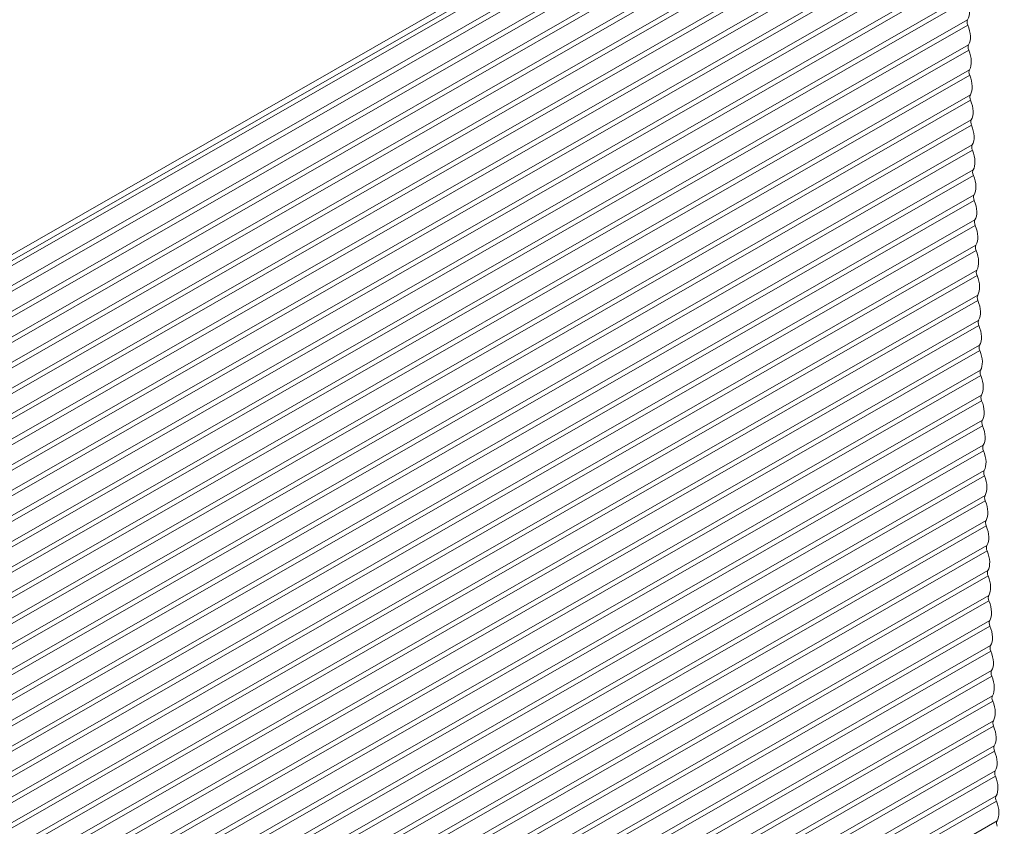
# Model space of a CAD drawing. Units: millimetres. Extents: x 2318096 to 23496934, y -13260259 to -8573291.
# Drawn here: x 3914696 to 3929215, y -11387420 to -11375523 of the extents above; entities that cross this region are included whole.
import ezdxf

# ---------------------------------------------------------------- set-up
doc = ezdxf.new("R2010")
doc.units = ezdxf.units.MM
doc.header["$MEASUREMENT"] = 0
doc.layers.add('Х-FoxML', color=7, linetype='Continuous')

msp = doc.modelspace()

# ---------------------------------------------------------------- linework, layer by layer
at = {"layer": 'Х-FoxML', "color": 251, "linetype": 'Continuous', "lineweight": 18}
for p, q in [((3912519.6, -11380165.1), (3929215, -11370605.8)), ((3929147.5, -11370734.3), (3912452.2, -11380293.7)), ((3911818.8, -11380731.6), (3928514.2, -11371172.3)), ((3911829.5, -11381020.6), (3928524.8, -11371461.3)), ((3911832.4, -11381100.9), (3928527.7, -11371541.6)), ((3911843, -11381389.9), (3928538.4, -11371830.5)), ((3911846, -11381470.2), (3928541.3, -11371910.8)), ((3911856.6, -11381759.1), (3928551.9, -11372199.8)), ((3911859.5, -11381839.4), (3928554.9, -11372280.1)), ((3911870.2, -11382128.4), (3928565.5, -11372569.1)), ((3911873.1, -11382208.7), (3928568.5, -11372649.3)), ((3911883.7, -11382497.7), (3928579.1, -11372938.3)), ((3911886.7, -11382577.9), (3928582, -11373018.6)), ((3911897.3, -11382866.9), (3928592.7, -11373307.6)), ((3911900.3, -11382947.2), (3928595.6, -11373387.9)), ((3911910.9, -11383236.2), (3928606.2, -11373676.9)), ((3911913.8, -11383316.5), (3928609.2, -11373757.1)), ((3911924.5, -11383605.5), (3928619.8, -11374046.1)), ((3911927.4, -11383685.7), (3928622.7, -11374126.4)), ((3911938, -11383974.7), (3928633.4, -11374415.4)), ((3911941, -11384055), (3928636.3, -11374495.7)), ((3911951.6, -11384344), (3928646.9, -11374784.6)), ((3911954.5, -11384424.3), (3928649.9, -11374864.9)), ((3911965.2, -11384713.2), (3928660.5, -11375153.9)), ((3911968.1, -11384793.5), (3928663.5, -11375234.2)), ((3911978.7, -11385082.5), (3928674.1, -11375523.2)), ((3911981.7, -11385162.8), (3928677, -11375603.4)), ((3911992.3, -11385451.8), (3928687.7, -11375892.4)), ((3911995.3, -11385532), (3928690.6, -11375972.7)), ((3912005.9, -11385821), (3928701.2, -11376261.7)), ((3912008.8, -11385901.3), (3928704.2, -11376342)), ((3912019.5, -11386190.3), (3928714.8, -11376631)), ((3912022.4, -11386270.6), (3928717.7, -11376711.2)), ((3912033, -11386559.6), (3928728.4, -11377000.2)), ((3912036, -11386639.8), (3928731.3, -11377080.5)), ((3912046.6, -11386928.8), (3928741.9, -11377369.5)), ((3912049.5, -11387009.1), (3928744.9, -11377449.8)), ((3912060.2, -11387298.1), (3928755.5, -11377738.7)), ((3912063.1, -11387378.4), (3928758.5, -11377819)), ((3912073.7, -11387667.3), (3928769.1, -11378108)), ((3912076.7, -11387747.6), (3928772, -11378188.3)), ((3912087.3, -11388036.6), (3928782.7, -11378477.3)), ((3912090.3, -11388116.9), (3928785.6, -11378557.5)), ((3912100.9, -11388405.9), (3928796.2, -11378846.5)), ((3912103.8, -11388486.1), (3928799.2, -11378926.8)), ((3912114.5, -11388775.1), (3928809.8, -11379215.8)), ((3912117.4, -11388855.4), (3928812.7, -11379296.1)), ((3912128, -11389144.4), (3928823.4, -11379585.1)), ((3912131, -11389224.7), (3928826.3, -11379665.3)), ((3912141.6, -11389513.7), (3928836.9, -11379954.3)), ((3912144.5, -11389593.9), (3928839.9, -11380034.6)), ((3912155.2, -11389882.9), (3928850.5, -11380323.6)), ((3912158.1, -11389963.2), (3928853.5, -11380403.9)), ((3912168.7, -11390252.2), (3928864.1, -11380692.8)), ((3912171.7, -11390332.5), (3928867, -11380773.1)), ((3912182.3, -11390621.4), (3928877.6, -11381062.1)), ((3912185.3, -11390701.7), (3928880.6, -11381142.4)), ((3912195.9, -11390990.7), (3928891.2, -11381431.4)), ((3912198.8, -11391071), (3928894.2, -11381511.6)), ((3912209.4, -11391360), (3928904.8, -11381800.6)), ((3912212.4, -11391440.2), (3928907.7, -11381880.9)), ((3912223, -11391729.2), (3928918.4, -11382169.9)), ((3912226, -11391809.5), (3928921.3, -11382250.2)), ((3912236.6, -11392098.5), (3928931.9, -11382539.2)), ((3912239.5, -11392178.8), (3928934.9, -11382619.4)), ((3912250.2, -11392467.8), (3928945.5, -11382908.4)), ((3912253.1, -11392548), (3928948.5, -11382988.7)), ((3912263.7, -11392837), (3928959.1, -11383277.7)), ((3912266.7, -11392917.3), (3928962, -11383358)), ((3912277.3, -11393206.3), (3928972.6, -11383646.9)), ((3912280.3, -11393286.6), (3928975.6, -11383727.2)), ((3912290.9, -11393575.5), (3928986.2, -11384016.2)), ((3912293.8, -11393655.8), (3928989.2, -11384096.5)), ((3912304.4, -11393944.8), (3928999.8, -11384385.5)), ((3912307.4, -11394025.1), (3929002.7, -11384465.7)), ((3912318, -11394314.1), (3929013.4, -11384754.7)), ((3912321, -11394394.3), (3929016.3, -11384835)), ((3912331.6, -11394683.3), (3929026.9, -11385124)), ((3912334.5, -11394763.6), (3929029.9, -11385204.3)), ((3912345.2, -11395052.6), (3929040.5, -11385493.3)), ((3912348.1, -11395132.9), (3929043.5, -11385573.5)), ((3912358.7, -11395421.9), (3929054.1, -11385862.5)), ((3912361.7, -11395502.1), (3929057, -11385942.8)), ((3912372.3, -11395791.1), (3929067.6, -11386231.8)), ((3912375.3, -11395871.4), (3929070.6, -11386312.1)), ((3912385.9, -11396160.4), (3929081.2, -11386601)), ((3912388.8, -11396240.7), (3929084.2, -11386681.3)), ((3912399.4, -11396529.6), (3929094.8, -11386970.3)), ((3912402.4, -11396609.9), (3929097.7, -11387050.6)), ((3912413, -11396898.9), (3929108.4, -11387339.6))]:
    msp.add_line(p, q, dxfattribs=at)
for centre, major_axis, start_param, end_param in [((3928453.1, -11375265), (175.5, -304.1), 0.3122538, 1.3452041), ((3928735.5, -11375594.9), (48.8, -84.5), 3.4538465, 4.4867968), ((3928466.7, -11375634.2), (175.5, -304.1), 0.3122538, 1.3452041), ((3928749, -11375964.2), (48.8, -84.5), 3.4538465, 4.4867968), ((3928480.2, -11376003.5), (175.5, -304.1), 0.3122538, 1.3452041), ((3928762.6, -11376333.4), (48.8, -84.5), 3.4538465, 4.4867968), ((3928493.8, -11376372.7), (175.5, -304.1), 0.3122538, 1.3452041), ((3928776.2, -11376702.7), (48.8, -84.5), 3.4538465, 4.4867968), ((3928507.4, -11376742), (175.5, -304.1), 0.3122538, 1.3452041), ((3928789.8, -11377071.9), (48.8, -84.5), 3.4538465, 4.4867968), ((3928521, -11377111.3), (175.5, -304.1), 0.3122538, 1.3452041), ((3928803.3, -11377441.2), (48.8, -84.5), 3.4538465, 4.4867968), ((3928534.5, -11377480.5), (175.5, -304.1), 0.3122538, 1.3452041), ((3928816.9, -11377810.5), (48.8, -84.5), 3.4538465, 4.4867968), ((3928548.1, -11377849.8), (175.5, -304.1), 0.3122538, 1.3452041), ((3928830.5, -11378179.7), (48.8, -84.5), 3.4538465, 4.4867968), ((3928561.7, -11378219.1), (175.5, -304.1), 0.3122538, 1.3452041), ((3928844, -11378549), (48.8, -84.5), 3.4538465, 4.4867968), ((3928575.2, -11378588.3), (175.5, -304.1), 0.3122538, 1.3452041), ((3928857.6, -11378918.3), (48.8, -84.5), 3.4538465, 4.4867968), ((3928588.8, -11378957.6), (175.5, -304.1), 0.3122538, 1.3452041), ((3928871.2, -11379287.5), (48.8, -84.5), 3.4538465, 4.4867968), ((3928602.4, -11379326.8), (175.5, -304.1), 0.3122538, 1.3452041), ((3928884.7, -11379656.8), (48.8, -84.5), 3.4538465, 4.4867968), ((3928615.9, -11379696.1), (175.5, -304.1), 0.3122538, 1.3452041), ((3928898.3, -11380026), (48.8, -84.5), 3.4538465, 4.4867968), ((3928629.5, -11380065.4), (175.5, -304.1), 0.3122538, 1.3452041), ((3928911.9, -11380395.3), (48.8, -84.5), 3.4538465, 4.4867968), ((3928643.1, -11380434.6), (175.5, -304.1), 0.3122538, 1.3452041), ((3928925.5, -11380764.6), (48.8, -84.5), 3.4538465, 4.4867968), ((3928656.7, -11380803.9), (175.5, -304.1), 0.3122538, 1.3452041), ((3928939, -11381133.8), (48.8, -84.5), 3.4538465, 4.4867968), ((3928670.2, -11381173.2), (175.5, -304.1), 0.3122538, 1.3452041), ((3928952.6, -11381503.1), (48.8, -84.5), 3.4538465, 4.4867968), ((3928683.8, -11381542.4), (175.5, -304.1), 0.3122538, 1.3452041), ((3928966.2, -11381872.4), (48.8, -84.5), 3.4538465, 4.4867968), ((3928697.4, -11381911.7), (175.5, -304.1), 0.3122538, 1.3452041), ((3928979.7, -11382241.6), (48.8, -84.5), 3.4538465, 4.4867968), ((3928710.9, -11382280.9), (175.5, -304.1), 0.3122538, 1.3452041), ((3928993.3, -11382610.9), (48.8, -84.5), 3.4538465, 4.4867968), ((3928724.5, -11382650.2), (175.5, -304.1), 0.3122538, 1.3452041), ((3929006.9, -11382980.1), (48.8, -84.5), 3.4538465, 4.4867968), ((3928738.1, -11383019.5), (175.5, -304.1), 0.3122538, 1.3452041), ((3929020.5, -11383349.4), (48.8, -84.5), 3.4538465, 4.4867968), ((3928751.7, -11383388.7), (175.5, -304.1), 0.3122538, 1.3452041), ((3929034, -11383718.7), (48.8, -84.5), 3.4538465, 4.4867968), ((3928765.2, -11383758), (175.5, -304.1), 0.3122538, 1.3452041), ((3929047.6, -11384087.9), (48.8, -84.5), 3.4538465, 4.4867968), ((3928778.8, -11384127.3), (175.5, -304.1), 0.3122538, 1.3452041), ((3929061.2, -11384457.2), (48.8, -84.5), 3.4538465, 4.4867968), ((3928792.4, -11384496.5), (175.5, -304.1), 0.3122538, 1.3452041), ((3929074.7, -11384826.5), (48.8, -84.5), 3.4538465, 4.4867968), ((3928805.9, -11384865.8), (175.5, -304.1), 0.3122538, 1.3452041), ((3929088.3, -11385195.7), (48.8, -84.5), 3.4538465, 4.4867968), ((3928819.5, -11385235), (175.5, -304.1), 0.3122538, 1.3452041), ((3929101.9, -11385565), (48.8, -84.5), 3.4538465, 4.4867968), ((3928833.1, -11385604.3), (175.5, -304.1), 0.3122538, 1.3452041), ((3929115.5, -11385934.3), (48.8, -84.5), 3.4538465, 4.4867968), ((3928846.7, -11385973.6), (175.5, -304.1), 0.3122538, 1.3452041), ((3929129, -11386303.5), (48.8, -84.5), 3.4538465, 4.4867968), ((3928860.2, -11386342.8), (175.5, -304.1), 0.3122538, 1.3452041), ((3929142.6, -11386672.8), (48.8, -84.5), 3.4538465, 4.4867968), ((3928873.8, -11386712.1), (175.5, -304.1), 0.3122538, 1.3452041), ((3929156.2, -11387042), (48.8, -84.5), 3.4538465, 4.4867968), ((3928887.4, -11387081.4), (175.5, -304.1), 0.3122538, 1.3452041), ((3929169.7, -11387411.3), (48.8, -84.5), 3.4538465, 4.4867968)]:
    msp.add_ellipse(centre, major_axis=major_axis, ratio=0.5773503, start_param=start_param, end_param=end_param, dxfattribs=at)

doc.saveas('drawing.dxf')
